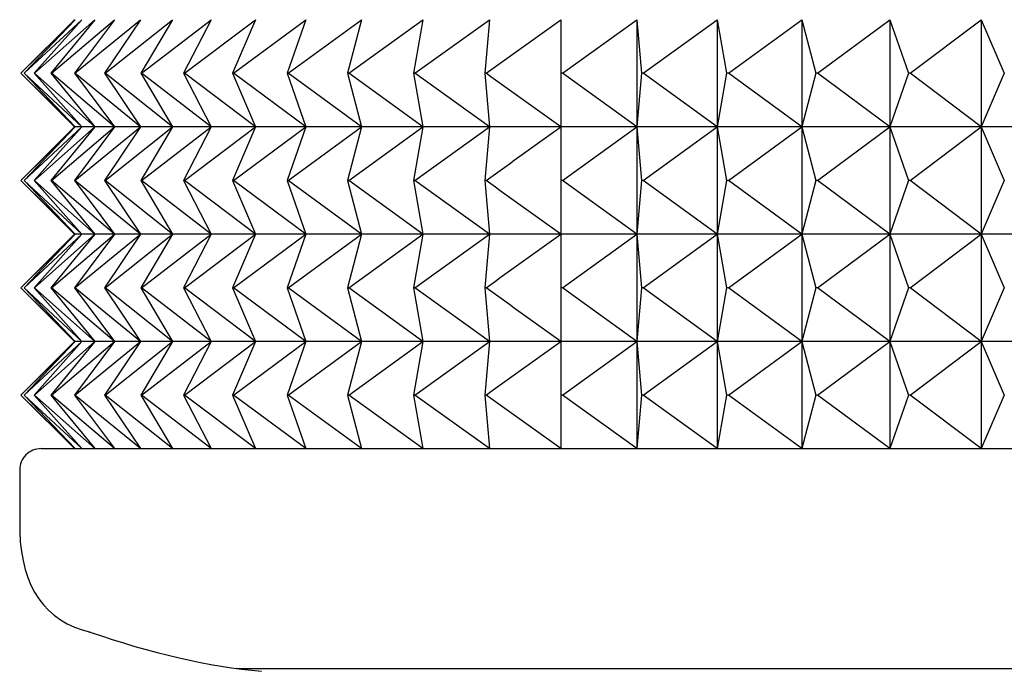
# Model space of a CAD drawing. Units: millimetres. Extents: x -21 to 1237, y -35 to 2496.
# Drawn here: x 391 to 400, y 487 to 493 of the extents above; entities that cross this region are included whole.
import ezdxf

# ---------------------------------------------------------------- set-up
doc = ezdxf.new("R2010")
doc.units = ezdxf.units.MM
doc.layers.add('Default', color=7, linetype='Continuous')
doc.layers.add('DV3_Default', color=7, linetype='Continuous')

# ---------------------------------------------------------------- blocks, each defined once
blk = doc.blocks.new('SE2')
at = {"layer": 'DV3_Default', "color": 7, "linetype": 'Continuous'}
for p, q in [((390.8642, 492.5209), (391.3718, 493.0209)), ((391.3642, 493.0209), (390.8642, 492.5209)), ((391.3718, 493.0209), (390.8951, 492.5209)), ((390.8964, 492.5209), (391.4329, 493.0209)), ((391.4329, 493.0209), (390.989, 492.5209)), ((390.9915, 492.5209), (391.5549, 493.0209)), ((391.5549, 493.0209), (391.1456, 492.5209)), ((391.1493, 492.5209), (391.7373, 493.0209)), ((391.7373, 493.0209), (391.3642, 492.5209)), ((391.3691, 492.5209), (391.9794, 493.0209)), ((391.9794, 493.0209), (391.6439, 492.5209)), ((391.6501, 492.5209), (392.2802, 493.0209)), ((392.2802, 493.0209), (391.9837, 492.5209)), ((391.991, 492.5209), (392.6385, 493.0209)), ((392.6385, 493.0209), (392.3821, 492.5209)), ((392.3906, 492.5209), (393.0529, 493.0209)), ((393.0529, 493.0209), (392.8377, 492.5209)), ((392.8474, 492.5209), (393.5219, 493.0209)), ((393.5219, 493.0209), (393.3487, 492.5209)), ((393.3594, 492.5209), (394.0434, 493.0209)), ((394.0434, 493.0209), (393.9129, 492.5209)), ((393.9246, 492.5209), (394.6155, 493.0209)), ((394.6155, 493.0209), (394.5283, 492.5209)), ((394.541, 492.5209), (395.236, 493.0209)), ((395.236, 493.0209), (395.1923, 492.5209)), ((395.9023, 493.0209), (395.9023, 492.5209)), ((395.9168, 492.5209), (396.6119, 493.0209)), ((396.6119, 493.0209), (396.6556, 492.5209)), ((396.6119, 493.0209), (396.6119, 492.0209)), ((396.671, 492.5209), (397.3618, 493.0209)), ((397.3618, 493.0209), (397.4491, 492.5209)), ((397.3618, 493.0209), (397.3618, 492.0209)), ((397.4653, 492.5209), (398.1493, 493.0209)), ((398.1493, 493.0209), (398.2798, 492.5209)), ((398.1493, 493.0209), (398.1493, 492.0209)), ((398.2966, 492.5209), (398.9712, 493.0209)), ((398.9712, 493.0209), (399.1443, 492.5209)), ((398.9712, 493.0209), (398.9712, 492.0209)), ((399.1618, 492.5209), (399.8241, 493.0209)), ((399.8241, 493.0209), (400.0393, 492.5209)), ((399.8241, 493.0209), (399.8241, 492.0209)), ((391.3718, 492.0209), (390.8642, 492.5209)), ((390.8642, 492.5209), (391.3642, 492.0209)), ((390.8951, 492.5209), (391.3718, 492.0209)), ((390.8964, 492.5209), (390.8951, 492.5209)), ((391.4329, 492.0209), (390.8964, 492.5209)), ((390.9915, 492.5209), (390.989, 492.5209)), ((390.989, 492.5209), (391.4329, 492.0209)), ((391.5549, 492.0209), (390.9915, 492.5209)), ((391.1456, 492.5209), (391.5549, 492.0209)), ((391.1493, 492.5209), (391.1456, 492.5209)), ((391.7373, 492.0209), (391.1493, 492.5209)), ((391.3642, 492.5209), (391.7373, 492.0209)), ((391.3691, 492.5209), (391.3642, 492.5209)), ((391.9794, 492.0209), (391.3691, 492.5209)), ((391.6439, 492.5209), (391.9794, 492.0209)), ((391.6501, 492.5209), (391.6439, 492.5209)), ((392.2802, 492.0209), (391.6501, 492.5209)), ((391.991, 492.5209), (391.9837, 492.5209)), ((391.9837, 492.5209), (392.2802, 492.0209)), ((392.6385, 492.0209), (391.991, 492.5209)), ((392.3906, 492.5209), (392.3821, 492.5209)), ((392.3821, 492.5209), (392.6385, 492.0209)), ((393.0529, 492.0209), (392.3906, 492.5209)), ((392.8377, 492.5209), (393.0529, 492.0209)), ((392.8474, 492.5209), (392.8377, 492.5209)), ((393.5219, 492.0209), (392.8474, 492.5209)), ((393.3487, 492.5209), (393.5219, 492.0209)), ((393.3594, 492.5209), (393.3487, 492.5209)), ((394.0434, 492.0209), (393.3594, 492.5209)), ((393.9129, 492.5209), (394.0434, 492.0209)), ((393.9246, 492.5209), (393.9129, 492.5209)), ((394.6155, 492.0209), (393.9246, 492.5209)), ((394.541, 492.5209), (394.5283, 492.5209)), ((394.5283, 492.5209), (394.6155, 492.0209)), ((395.236, 492.0209), (394.541, 492.5209)), ((395.2059, 492.5209), (395.1923, 492.5209)), ((395.1923, 492.5209), (395.236, 492.0209)), ((395.9023, 492.5209), (395.9023, 492.0209)), ((395.9168, 492.5209), (395.9023, 492.5209)), ((396.6119, 492.0209), (395.9168, 492.5209)), ((396.6556, 492.5209), (396.6119, 492.0209)), ((396.671, 492.5209), (396.6556, 492.5209)), ((397.3618, 492.0209), (396.671, 492.5209)), ((397.4491, 492.5209), (397.3618, 492.0209)), ((397.4653, 492.5209), (397.4491, 492.5209)), ((398.1493, 492.0209), (397.4653, 492.5209)), ((398.2798, 492.5209), (398.1493, 492.0209)), ((398.2966, 492.5209), (398.2798, 492.5209)), ((398.9712, 492.0209), (398.2966, 492.5209)), ((399.1443, 492.5209), (398.9712, 492.0209)), ((399.1618, 492.5209), (399.1443, 492.5209)), ((399.8241, 492.0209), (399.1618, 492.5209)), ((400.0393, 492.5209), (399.8241, 492.0209)), ((390.8642, 491.5209), (391.3718, 492.0209)), ((391.3642, 492.0209), (390.8642, 491.5209)), ((391.3718, 492.0209), (390.8951, 491.5209)), ((390.8964, 491.5209), (391.4329, 492.0209)), ((391.4329, 492.0209), (390.989, 491.5209)), ((390.9915, 491.5209), (391.5549, 492.0209)), ((391.5549, 492.0209), (391.1456, 491.5209)), ((391.1493, 491.5209), (391.7373, 492.0209)), ((391.7373, 492.0209), (391.3642, 491.5209)), ((391.3718, 492.0209), (391.3642, 492.0209)), ((391.3691, 491.5209), (391.9794, 492.0209)), ((391.4329, 492.0209), (391.3718, 492.0209)), ((391.5549, 492.0209), (391.4329, 492.0209)), ((391.7373, 492.0209), (391.5549, 492.0209)), ((391.9794, 492.0209), (391.6439, 491.5209)), ((391.6501, 491.5209), (392.2802, 492.0209)), ((391.9794, 492.0209), (391.7373, 492.0209)), ((392.2802, 492.0209), (391.9794, 492.0209)), ((392.2802, 492.0209), (391.9837, 491.5209)), ((391.991, 491.5209), (392.6385, 492.0209)), ((392.6385, 492.0209), (392.2802, 492.0209)), ((392.6385, 492.0209), (392.3821, 491.5209)), ((392.3906, 491.5209), (393.0529, 492.0209)), ((393.0529, 492.0209), (392.6385, 492.0209)), ((393.0529, 492.0209), (392.8377, 491.5209)), ((392.8474, 491.5209), (393.5219, 492.0209)), ((393.5219, 492.0209), (393.0529, 492.0209)), ((393.5219, 492.0209), (393.3487, 491.5209)), ((393.3594, 491.5209), (394.0434, 492.0209)), ((394.0434, 492.0209), (393.5219, 492.0209)), ((394.0434, 492.0209), (393.9129, 491.5209)), ((393.9246, 491.5209), (394.6155, 492.0209)), ((394.6155, 492.0209), (394.0434, 492.0209)), ((394.6155, 492.0209), (394.5283, 491.5209)), ((394.541, 491.5209), (395.236, 492.0209)), ((395.236, 492.0209), (394.6155, 492.0209)), ((395.236, 492.0209), (395.1923, 491.5209)), ((395.9023, 492.0209), (395.236, 492.0209)), ((395.9023, 492.0209), (395.9023, 491.5209)), ((396.6119, 492.0209), (395.9023, 492.0209)), ((395.9168, 491.5209), (396.6119, 492.0209)), ((396.6119, 492.0209), (396.6556, 491.5209)), ((397.3618, 492.0209), (396.6119, 492.0209)), ((396.6119, 492.0209), (396.6119, 491.0209)), ((396.671, 491.5209), (397.3618, 492.0209)), ((397.3618, 492.0209), (397.4491, 491.5209)), ((398.1493, 492.0209), (397.3618, 492.0209)), ((397.3618, 492.0209), (397.3618, 491.0209)), ((397.4653, 491.5209), (398.1493, 492.0209)), ((398.1493, 492.0209), (398.2798, 491.5209)), ((398.9712, 492.0209), (398.1493, 492.0209)), ((398.1493, 492.0209), (398.1493, 491.0209)), ((398.2966, 491.5209), (398.9712, 492.0209)), ((399.8241, 492.0209), (398.9712, 492.0209)), ((398.9712, 492.0209), (399.1443, 491.5209)), ((398.9712, 492.0209), (398.9712, 491.0209)), ((399.1618, 491.5209), (399.8241, 492.0209)), ((399.8241, 492.0209), (400.0393, 491.5209)), ((400.7049, 492.0209), (399.8241, 492.0209)), ((399.8241, 492.0209), (399.8241, 491.0209)), ((391.3718, 491.0209), (390.8642, 491.5209)), ((390.8642, 491.5209), (391.3642, 491.0209)), ((390.8951, 491.5209), (391.3718, 491.0209)), ((390.8964, 491.5209), (390.8951, 491.5209)), ((391.4329, 491.0209), (390.8964, 491.5209)), ((390.9915, 491.5209), (390.989, 491.5209)), ((390.989, 491.5209), (391.4329, 491.0209)), ((391.5549, 491.0209), (390.9915, 491.5209)), ((391.1456, 491.5209), (391.5549, 491.0209)), ((391.1493, 491.5209), (391.1456, 491.5209)), ((391.7373, 491.0209), (391.1493, 491.5209)), ((391.3642, 491.5209), (391.7373, 491.0209)), ((391.3691, 491.5209), (391.3642, 491.5209)), ((391.9794, 491.0209), (391.3691, 491.5209)), ((391.6439, 491.5209), (391.9794, 491.0209)), ((391.6501, 491.5209), (391.6439, 491.5209)), ((392.2802, 491.0209), (391.6501, 491.5209)), ((391.991, 491.5209), (391.9837, 491.5209)), ((391.9837, 491.5209), (392.2802, 491.0209)), ((392.6385, 491.0209), (391.991, 491.5209)), ((392.3906, 491.5209), (392.3821, 491.5209)), ((392.3821, 491.5209), (392.6385, 491.0209)), ((393.0529, 491.0209), (392.3906, 491.5209)), ((392.8377, 491.5209), (393.0529, 491.0209)), ((392.8474, 491.5209), (392.8377, 491.5209)), ((393.5219, 491.0209), (392.8474, 491.5209)), ((393.3487, 491.5209), (393.5219, 491.0209)), ((393.3594, 491.5209), (393.3487, 491.5209)), ((394.0434, 491.0209), (393.3594, 491.5209)), ((393.9129, 491.5209), (394.0434, 491.0209)), ((393.9246, 491.5209), (393.9129, 491.5209)), ((394.6155, 491.0209), (393.9246, 491.5209)), ((394.541, 491.5209), (394.5283, 491.5209)), ((394.5283, 491.5209), (394.6155, 491.0209)), ((395.236, 491.0209), (394.541, 491.5209)), ((395.2059, 491.5209), (395.1923, 491.5209)), ((395.1923, 491.5209), (395.236, 491.0209)), ((395.9023, 491.5209), (395.9023, 491.0209)), ((395.9168, 491.5209), (395.9023, 491.5209)), ((396.6119, 491.0209), (395.9168, 491.5209)), ((396.6556, 491.5209), (396.6119, 491.0209)), ((396.671, 491.5209), (396.6556, 491.5209)), ((397.3618, 491.0209), (396.671, 491.5209)), ((397.4491, 491.5209), (397.3618, 491.0209)), ((397.4653, 491.5209), (397.4491, 491.5209)), ((398.1493, 491.0209), (397.4653, 491.5209)), ((398.2798, 491.5209), (398.1493, 491.0209)), ((398.2966, 491.5209), (398.2798, 491.5209)), ((398.9712, 491.0209), (398.2966, 491.5209)), ((399.1443, 491.5209), (398.9712, 491.0209)), ((399.1618, 491.5209), (399.1443, 491.5209)), ((399.8241, 491.0209), (399.1618, 491.5209)), ((400.0393, 491.5209), (399.8241, 491.0209)), ((390.8642, 490.5209), (391.3718, 491.0209)), ((391.3642, 491.0209), (390.8642, 490.5209)), ((391.3718, 491.0209), (390.8951, 490.5209)), ((390.8964, 490.5209), (391.4329, 491.0209)), ((391.4329, 491.0209), (390.989, 490.5209)), ((390.9915, 490.5209), (391.5549, 491.0209)), ((391.5549, 491.0209), (391.1456, 490.5209)), ((391.1493, 490.5209), (391.7373, 491.0209)), ((391.7373, 491.0209), (391.3642, 490.5209)), ((391.3718, 491.0209), (391.3642, 491.0209)), ((391.3691, 490.5209), (391.9794, 491.0209)), ((391.4329, 491.0209), (391.3718, 491.0209)), ((391.5549, 491.0209), (391.4329, 491.0209)), ((391.7373, 491.0209), (391.5549, 491.0209)), ((391.9794, 491.0209), (391.6439, 490.5209)), ((391.6501, 490.5209), (392.2802, 491.0209)), ((391.9794, 491.0209), (391.7373, 491.0209)), ((392.2802, 491.0209), (391.9794, 491.0209)), ((392.2802, 491.0209), (391.9837, 490.5209)), ((391.991, 490.5209), (392.6385, 491.0209)), ((392.6385, 491.0209), (392.2802, 491.0209)), ((392.6385, 491.0209), (392.3821, 490.5209)), ((392.3906, 490.5209), (393.0529, 491.0209)), ((393.0529, 491.0209), (392.6385, 491.0209)), ((393.0529, 491.0209), (392.8377, 490.5209)), ((392.8474, 490.5209), (393.5219, 491.0209)), ((393.5219, 491.0209), (393.0529, 491.0209)), ((393.5219, 491.0209), (393.3487, 490.5209)), ((393.3594, 490.5209), (394.0434, 491.0209)), ((394.0434, 491.0209), (393.5219, 491.0209)), ((394.0434, 491.0209), (393.9129, 490.5209)), ((393.9246, 490.5209), (394.6155, 491.0209)), ((394.6155, 491.0209), (394.0434, 491.0209)), ((394.6155, 491.0209), (394.5283, 490.5209)), ((394.541, 490.5209), (395.236, 491.0209)), ((395.236, 491.0209), (394.6155, 491.0209)), ((395.236, 491.0209), (395.1923, 490.5209)), ((395.9023, 491.0209), (395.236, 491.0209)), ((395.9023, 491.0209), (395.9023, 490.5209)), ((396.6119, 491.0209), (395.9023, 491.0209)), ((395.9168, 490.5209), (396.6119, 491.0209)), ((396.6119, 491.0209), (396.6556, 490.5209)), ((397.3618, 491.0209), (396.6119, 491.0209)), ((396.6119, 491.0209), (396.6119, 490.0209)), ((396.671, 490.5209), (397.3618, 491.0209)), ((397.3618, 491.0209), (397.4491, 490.5209)), ((398.1493, 491.0209), (397.3618, 491.0209)), ((397.3618, 491.0209), (397.3618, 490.0209)), ((397.4653, 490.5209), (398.1493, 491.0209)), ((398.1493, 491.0209), (398.2798, 490.5209)), ((398.9712, 491.0209), (398.1493, 491.0209)), ((398.1493, 491.0209), (398.1493, 490.0209)), ((398.2966, 490.5209), (398.9712, 491.0209)), ((399.8241, 491.0209), (398.9712, 491.0209)), ((398.9712, 491.0209), (399.1443, 490.5209)), ((398.9712, 491.0209), (398.9712, 490.0209)), ((399.1618, 490.5209), (399.8241, 491.0209)), ((399.8241, 491.0209), (400.0393, 490.5209)), ((400.7049, 491.0209), (399.8241, 491.0209)), ((399.8241, 491.0209), (399.8241, 490.0209)), ((391.3718, 490.0209), (390.8642, 490.5209)), ((390.8642, 490.5209), (391.3642, 490.0209)), ((390.8951, 490.5209), (391.3718, 490.0209)), ((390.8964, 490.5209), (390.8951, 490.5209)), ((391.4329, 490.0209), (390.8964, 490.5209)), ((390.9915, 490.5209), (390.989, 490.5209)), ((390.989, 490.5209), (391.4329, 490.0209)), ((391.5549, 490.0209), (390.9915, 490.5209)), ((391.1456, 490.5209), (391.5549, 490.0209)), ((391.1493, 490.5209), (391.1456, 490.5209)), ((391.7373, 490.0209), (391.1493, 490.5209)), ((391.3642, 490.5209), (391.7373, 490.0209)), ((391.3691, 490.5209), (391.3642, 490.5209)), ((391.9794, 490.0209), (391.3691, 490.5209)), ((391.6439, 490.5209), (391.9794, 490.0209)), ((391.6501, 490.5209), (391.6439, 490.5209)), ((392.2802, 490.0209), (391.6501, 490.5209)), ((391.991, 490.5209), (391.9837, 490.5209)), ((391.9837, 490.5209), (392.2802, 490.0209)), ((392.6385, 490.0209), (391.991, 490.5209)), ((392.3906, 490.5209), (392.3821, 490.5209)), ((392.3821, 490.5209), (392.6385, 490.0209)), ((393.0529, 490.0209), (392.3906, 490.5209)), ((392.8377, 490.5209), (393.0529, 490.0209)), ((392.8474, 490.5209), (392.8377, 490.5209)), ((393.5219, 490.0209), (392.8474, 490.5209)), ((393.3487, 490.5209), (393.5219, 490.0209)), ((393.3594, 490.5209), (393.3487, 490.5209)), ((394.0434, 490.0209), (393.3594, 490.5209)), ((393.9129, 490.5209), (394.0434, 490.0209)), ((393.9246, 490.5209), (393.9129, 490.5209)), ((394.6155, 490.0209), (393.9246, 490.5209)), ((394.541, 490.5209), (394.5283, 490.5209)), ((394.5283, 490.5209), (394.6155, 490.0209)), ((395.236, 490.0209), (394.541, 490.5209)), ((395.2059, 490.5209), (395.1923, 490.5209)), ((395.1923, 490.5209), (395.236, 490.0209)), ((395.9023, 490.5209), (395.9023, 490.0209)), ((395.9168, 490.5209), (395.9023, 490.5209)), ((396.6119, 490.0209), (395.9168, 490.5209)), ((396.6556, 490.5209), (396.6119, 490.0209)), ((396.671, 490.5209), (396.6556, 490.5209)), ((397.3618, 490.0209), (396.671, 490.5209)), ((397.4491, 490.5209), (397.3618, 490.0209)), ((397.4653, 490.5209), (397.4491, 490.5209)), ((398.1493, 490.0209), (397.4653, 490.5209)), ((398.2798, 490.5209), (398.1493, 490.0209)), ((398.2966, 490.5209), (398.2798, 490.5209)), ((398.9712, 490.0209), (398.2966, 490.5209)), ((399.1443, 490.5209), (398.9712, 490.0209)), ((399.1618, 490.5209), (399.1443, 490.5209)), ((399.8241, 490.0209), (399.1618, 490.5209)), ((400.0393, 490.5209), (399.8241, 490.0209)), ((390.8642, 489.5209), (391.3718, 490.0209)), ((391.3642, 490.0209), (390.8642, 489.5209)), ((391.3718, 490.0209), (390.8951, 489.5209)), ((390.8964, 489.5209), (391.4329, 490.0209)), ((391.4329, 490.0209), (390.989, 489.5209)), ((390.9915, 489.5209), (391.5549, 490.0209)), ((391.5549, 490.0209), (391.1456, 489.5209)), ((391.1493, 489.5209), (391.7373, 490.0209)), ((391.7373, 490.0209), (391.3642, 489.5209)), ((391.3718, 490.0209), (391.3642, 490.0209)), ((391.3691, 489.5209), (391.9794, 490.0209)), ((391.4329, 490.0209), (391.3718, 490.0209)), ((391.5549, 490.0209), (391.4329, 490.0209)), ((391.7373, 490.0209), (391.5549, 490.0209)), ((391.9794, 490.0209), (391.6439, 489.5209)), ((391.6501, 489.5209), (392.2802, 490.0209)), ((391.9794, 490.0209), (391.7373, 490.0209)), ((392.2802, 490.0209), (391.9794, 490.0209)), ((392.2802, 490.0209), (391.9837, 489.5209)), ((391.991, 489.5209), (392.6385, 490.0209)), ((392.6385, 490.0209), (392.2802, 490.0209)), ((392.6385, 490.0209), (392.3821, 489.5209)), ((392.3906, 489.5209), (393.0529, 490.0209)), ((393.0529, 490.0209), (392.6385, 490.0209)), ((393.0529, 490.0209), (392.8377, 489.5209)), ((392.8474, 489.5209), (393.5219, 490.0209)), ((393.5219, 490.0209), (393.0529, 490.0209)), ((393.5219, 490.0209), (393.3487, 489.5209)), ((393.3594, 489.5209), (394.0434, 490.0209)), ((394.0434, 490.0209), (393.5219, 490.0209)), ((394.0434, 490.0209), (393.9129, 489.5209)), ((393.9246, 489.5209), (394.6155, 490.0209)), ((394.6155, 490.0209), (394.0434, 490.0209)), ((394.6155, 490.0209), (394.5283, 489.5209)), ((394.541, 489.5209), (395.236, 490.0209)), ((395.236, 490.0209), (394.6155, 490.0209)), ((395.236, 490.0209), (395.1923, 489.5209)), ((395.9023, 490.0209), (395.236, 490.0209)), ((395.9023, 490.0209), (395.9023, 489.5209)), ((396.6119, 490.0209), (395.9023, 490.0209)), ((395.9168, 489.5209), (396.6119, 490.0209)), ((396.6119, 490.0209), (396.6556, 489.5209)), ((397.3618, 490.0209), (396.6119, 490.0209)), ((396.6119, 490.0209), (396.6119, 489.0209)), ((396.671, 489.5209), (397.3618, 490.0209)), ((397.3618, 490.0209), (397.4491, 489.5209)), ((398.1493, 490.0209), (397.3618, 490.0209)), ((397.3618, 490.0209), (397.3618, 489.0209)), ((397.4653, 489.5209), (398.1493, 490.0209)), ((398.1493, 490.0209), (398.2798, 489.5209)), ((398.9712, 490.0209), (398.1493, 490.0209)), ((398.1493, 490.0209), (398.1493, 489.0209)), ((398.2966, 489.5209), (398.9712, 490.0209)), ((399.8241, 490.0209), (398.9712, 490.0209)), ((398.9712, 490.0209), (399.1443, 489.5209)), ((398.9712, 490.0209), (398.9712, 489.0209)), ((399.1618, 489.5209), (399.8241, 490.0209)), ((399.8241, 490.0209), (400.0393, 489.5209)), ((400.7049, 490.0209), (399.8241, 490.0209)), ((399.8241, 490.0209), (399.8241, 489.0209)), ((391.3718, 489.0209), (390.8642, 489.5209)), ((390.8642, 489.5209), (391.3642, 489.0209)), ((390.8951, 489.5209), (391.3718, 489.0209)), ((390.8964, 489.5209), (390.8951, 489.5209)), ((391.4329, 489.0209), (390.8964, 489.5209)), ((390.9915, 489.5209), (390.989, 489.5209)), ((390.989, 489.5209), (391.4329, 489.0209)), ((391.5549, 489.0209), (390.9915, 489.5209)), ((391.1456, 489.5209), (391.5549, 489.0209)), ((391.1493, 489.5209), (391.1456, 489.5209)), ((391.7373, 489.0209), (391.1493, 489.5209)), ((391.3642, 489.5209), (391.7373, 489.0209)), ((391.3691, 489.5209), (391.3642, 489.5209)), ((391.9794, 489.0209), (391.3691, 489.5209)), ((391.6439, 489.5209), (391.9794, 489.0209)), ((391.6501, 489.5209), (391.6439, 489.5209)), ((392.2802, 489.0209), (391.6501, 489.5209)), ((391.991, 489.5209), (391.9837, 489.5209)), ((391.9837, 489.5209), (392.2802, 489.0209)), ((392.6385, 489.0209), (391.991, 489.5209)), ((392.3906, 489.5209), (392.3821, 489.5209)), ((392.3821, 489.5209), (392.6385, 489.0209)), ((393.0529, 489.0209), (392.3906, 489.5209)), ((392.8377, 489.5209), (393.0529, 489.0209)), ((392.8474, 489.5209), (392.8377, 489.5209)), ((393.5219, 489.0209), (392.8474, 489.5209)), ((393.3487, 489.5209), (393.5219, 489.0209)), ((393.3594, 489.5209), (393.3487, 489.5209)), ((394.0434, 489.0209), (393.3594, 489.5209)), ((393.9129, 489.5209), (394.0434, 489.0209)), ((393.9246, 489.5209), (393.9129, 489.5209)), ((394.6155, 489.0209), (393.9246, 489.5209)), ((394.541, 489.5209), (394.5283, 489.5209)), ((394.5283, 489.5209), (394.6155, 489.0209)), ((395.236, 489.0209), (394.541, 489.5209)), ((395.2059, 489.5209), (395.1923, 489.5209)), ((395.1923, 489.5209), (395.236, 489.0209)), ((395.9023, 489.5209), (395.9023, 489.0209)), ((395.9168, 489.5209), (395.9023, 489.5209)), ((396.6119, 489.0209), (395.9168, 489.5209)), ((396.6556, 489.5209), (396.6119, 489.0209)), ((396.671, 489.5209), (396.6556, 489.5209)), ((397.3618, 489.0209), (396.671, 489.5209)), ((397.4491, 489.5209), (397.3618, 489.0209)), ((397.4653, 489.5209), (397.4491, 489.5209)), ((398.1493, 489.0209), (397.4653, 489.5209)), ((398.2798, 489.5209), (398.1493, 489.0209)), ((398.2966, 489.5209), (398.2798, 489.5209)), ((398.9712, 489.0209), (398.2966, 489.5209)), ((399.1443, 489.5209), (398.9712, 489.0209)), ((399.1618, 489.5209), (399.1443, 489.5209)), ((399.8241, 489.0209), (399.1618, 489.5209)), ((400.0393, 489.5209), (399.8241, 489.0209)), ((391.0536, 489.0209), (422.6631, 489.0209)), ((390.8536, 488.8209), (390.8536, 488.2484)), ((392.9083, 486.9712), (420.8083, 486.9712))]:
    blk.add_line(p, q, dxfattribs=at)
for centre, start, end in [((391.0536, 488.8209), 90, 180.00092), ((392.9083, 487.1712), 261.99218, 270)]:
    blk.add_arc(centre, 0.2, start, end, dxfattribs=at)
for points in [[(395.2059, 492.5209), (395.4369, 492.6892), (395.669, 492.856), (395.9023, 493.0209)], [(395.9023, 492.0209), (395.669, 492.1859), (395.4369, 492.3527), (395.2059, 492.5209)], [(395.2059, 491.5209), (395.4369, 491.6892), (395.669, 491.856), (395.9023, 492.0209)], [(395.9023, 491.0209), (395.669, 491.1859), (395.4369, 491.3527), (395.2059, 491.5209)], [(395.2059, 490.5209), (395.4369, 490.6892), (395.669, 490.856), (395.9023, 491.0209)], [(395.9023, 490.0209), (395.669, 490.1859), (395.4369, 490.3527), (395.2059, 490.5209)], [(395.2059, 489.5209), (395.4369, 489.6892), (395.669, 489.856), (395.9023, 490.0209)], [(395.9023, 489.0209), (395.669, 489.1859), (395.4369, 489.3527), (395.2059, 489.5209)], [(390.8536, 488.2484), (390.8703, 487.7252), (391.0903, 487.4117), (391.5134, 487.308)], [(391.4977, 487.3136), (392.0847, 487.1122), (392.6216, 486.9892), (393.1083, 486.9445)]]:
    blk.add_open_spline(points, degree=3, dxfattribs=at)

msp = doc.modelspace()

# ---------------------------------------------------------------- block references
at = {"layer": 'Default'}
msp.add_blockref('SE2', (0, 0), dxfattribs=at)

doc.saveas('drawing.dxf')
